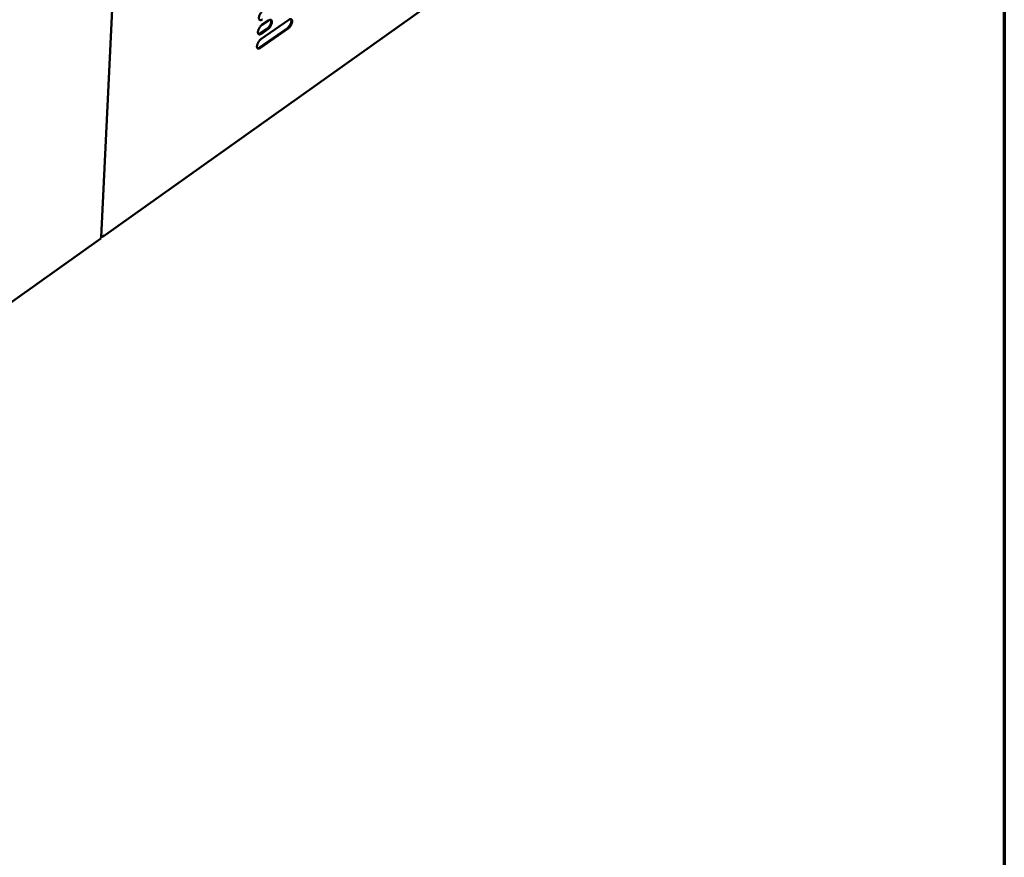
# Model space of a CAD drawing. Units: millimetres. Extents: x 98 to 8794, y 150 to 6150.
# Drawn here: x 8082 to 8760, y 4476 to 5052 of the extents above; entities that cross this region are included whole.
import ezdxf

# ---------------------------------------------------------------- set-up
doc = ezdxf.new("R2010")
doc.units = ezdxf.units.MM
doc.header["$LTSCALE"] = 30
doc.layers.add('Border (ISO)', color=7, linetype='Continuous', lineweight=70)
doc.layers.add('Visible (ISO)', color=7, linetype='Continuous', lineweight=50)

# ---------------------------------------------------------------- blocks, each defined once
blk = doc.blocks.new('Borders Default Border')
at = {"layer": 'Border (ISO)', "flags": 128}
blk.add_lwpolyline([(5, 5), (5, 205), (292, 205), (292, 5), (5, 5)], dxfattribs=at)

msp = doc.modelspace()

# ---------------------------------------------------------------- linework, layer by layer
at = {"layer": 'Visible (ISO)'}
for p, q in [((8138.55, 4902.4), (8168.74, 5533.89)), ((8139.83, 4902.88), (8544.55, 5190.75)), ((8248.43, 5038.68), (8267.55, 5052)), ((8249.11, 5048.48), (8253.59, 5051.6)), ((8247.49, 5032.97), (8266.59, 5046.31)), ((8267.11, 5046), (8248.01, 5032.66)), ((8248.17, 5042.75), (8252.65, 5045.87)), ((8253.17, 5045.56), (8248.69, 5042.44)), ((7637.91, 4545.88), (8138.16, 4901.69)), ((8138.04, 4902), (8138.14, 4902.17)), ((8140.4, 4903.78), (8140.49, 4903.74))]:
    msp.add_line(p, q, dxfattribs=at)
at = {"layer": 'Visible (ISO)', "flags": 128}
for points in [[(8249.37, 5052.26, -0.053073), (8248.96, 5051.99, -0.066282), (8248.58, 5051.86, -0.028255), (8248.11, 5051.79, -0.062478), (8247.9, 5051.8, -0.083434), (8247.61, 5051.89, -0.084132), (8247.38, 5052.07, -0.067723), (8247.19, 5052.34, -0.065106), (8247.07, 5052.66, -0.036647), (8247, 5053.11, -0.040908), (8247.01, 5053.51, -0.023099), (8247.08, 5054.07, -0.027224), (8247.2, 5054.54, -0.018839), (8247.4, 5055.12, -0.020775), (8247.62, 5055.64, -0.018178), (8247.91, 5056.18, -0.0183), (8248.24, 5056.7, -0.020223), (8248.41, 5056.93, -0.006496), (8248.98, 5057.63, -0.038042), (8249.25, 5057.9, -0.021026), (8249.79, 5058.33)], [(8248.69, 5042.44, -0.052869), (8248.28, 5042.17, -0.066035), (8247.91, 5042.04, -0.028111), (8247.44, 5041.96, -0.062253), (8247.22, 5041.97, -0.083529), (8246.94, 5042.06, -0.084314), (8246.7, 5042.24, -0.06809), (8246.51, 5042.51, -0.065382), (8246.39, 5042.83, -0.036787), (8246.33, 5043.27, -0.041034), (8246.33, 5043.68, -0.023109), (8246.41, 5044.23, -0.027258), (8246.52, 5044.7, -0.018814), (8246.72, 5045.28, -0.020767), (8246.94, 5045.79, -0.018133), (8247.23, 5046.34, -0.018269), (8247.56, 5046.86, -0.020153), (8247.73, 5047.09, -0.006455), (8248.3, 5047.78, -0.037918), (8248.57, 5048.05, -0.020954), (8249.11, 5048.48)], [(8252.65, 5045.87, 0.0207), (8253.18, 5046.29, 0.037525), (8253.44, 5046.56, 0.006295), (8254, 5047.24, 0.019925), (8254.17, 5047.47, 0.017957), (8254.5, 5047.98, 0.017889), (8254.78, 5048.51, 0.020235), (8255.01, 5049.02, 0.018441), (8255.21, 5049.59, 0.026227), (8255.33, 5050.05, 0.022304), (8255.41, 5050.6, 0.038937), (8255.42, 5050.92, 0.022489), (8255.37, 5051.45, 0.073853), (8255.3, 5051.69, 0.042244), (8255.09, 5052.06)], [(8253.59, 5051.6, -0.053185), (8254, 5051.87, -0.066347), (8254.37, 5052, -0.028309), (8254.84, 5052.07, -0.062704), (8255.06, 5052.07, -0.083671), (8255.34, 5051.97, -0.084419), (8255.57, 5051.79, -0.067723), (8255.76, 5051.52, -0.065118), (8255.88, 5051.2, -0.036499), (8255.94, 5050.76, -0.040817), (8255.94, 5050.36, -0.022985), (8255.86, 5049.8, -0.027131), (8255.75, 5049.34, -0.018746), (8255.55, 5048.76, -0.020689), (8255.32, 5048.24, -0.018086), (8255.04, 5047.7, -0.018213), (8254.71, 5047.18, -0.020113), (8254.54, 5046.95, -0.006427), (8253.97, 5046.26, -0.037857), (8253.7, 5045.99, -0.020913), (8253.17, 5045.56)], [(8266.59, 5046.31, 0.020629), (8267.11, 5046.73, 0.037435), (8267.37, 5046.99, 0.006259), (8267.94, 5047.67, 0.019853), (8268.1, 5047.9, 0.017858), (8268.42, 5048.4, 0.0178), (8268.71, 5048.93, 0.020119), (8268.93, 5049.44, 0.018332), (8269.13, 5050.01, 0.026089), (8269.25, 5050.47, 0.022157), (8269.34, 5051.02, 0.0388), (8269.35, 5051.33, 0.02241), (8269.3, 5051.86, 0.073769), (8269.23, 5052.09, 0.042122), (8269.03, 5052.46)], [(8267.55, 5052, -0.0534), (8267.95, 5052.27, -0.066487), (8268.32, 5052.4, -0.028462), (8268.78, 5052.47, -0.063119), (8269, 5052.47, -0.084162), (8269.28, 5052.37, -0.084863), (8269.51, 5052.19, -0.067713), (8269.69, 5051.93, -0.065051), (8269.81, 5051.61, -0.036236), (8269.87, 5051.17, -0.040612), (8269.86, 5050.77, -0.022807), (8269.78, 5050.21, -0.026956), (8269.67, 5049.75, -0.018623), (8269.47, 5049.18, -0.020554), (8269.25, 5048.67, -0.017988), (8268.96, 5048.13, -0.018103), (8268.64, 5047.61, -0.020032), (8268.47, 5047.38, -0.006385), (8267.9, 5046.69, -0.037753), (8267.64, 5046.43, -0.020833), (8267.11, 5046)], [(8246.66, 5042.29, 0.035706), (8246.94, 5042.27, 0.06206), (8247.11, 5042.28, 0.015992), (8247.32, 5042.34, 0.01143), (8247.62, 5042.44, 0.0441), (8247.85, 5042.55, 0.03003), (8248.17, 5042.75)], [(8248.01, 5032.66, -0.052665), (8247.6, 5032.39, -0.065789), (8247.23, 5032.25, -0.027967), (8246.76, 5032.18, -0.062027), (8246.55, 5032.18, -0.083619), (8246.26, 5032.27, -0.084494), (8246.03, 5032.45, -0.068458), (8245.84, 5032.72, -0.065659), (8245.72, 5033.04, -0.036928), (8245.66, 5033.48, -0.04116), (8245.66, 5033.88, -0.023118), (8245.74, 5034.43, -0.027291), (8245.85, 5034.9, -0.018789), (8246.05, 5035.48, -0.020759), (8246.27, 5035.99, -0.018088), (8246.56, 5036.53, -0.018237), (8246.88, 5037.05, -0.020084), (8247.05, 5037.28, -0.006414), (8247.63, 5037.98, -0.037795), (8247.89, 5038.25, -0.020882), (8248.43, 5038.68)], [(8245.98, 5032.51, 0.035762), (8246.27, 5032.48, 0.062185), (8246.43, 5032.5, 0.016046), (8246.65, 5032.56, 0.011444), (8246.94, 5032.66, 0.044092), (8247.18, 5032.77, 0.030045), (8247.49, 5032.97)]]:
    msp.add_lwpolyline(points, format="xyb", dxfattribs=at)
at = {"layer": 'Visible (ISO)'}
msp.add_open_spline([(8138.04, 4902), (8138.16, 4901.83), (8138.2, 4901.73), (8138.15, 4901.7)], degree=3, dxfattribs=at)
for points, knots in [([(8138.54, 4902.4), (8138.54, 4902.35), (8138.52, 4902.3), (8138.47, 4902.26), (8138.4, 4902.21), (8138.29, 4902.18), (8138.14, 4902.17)], [-2.2735733, -2.2735733, -2.2735733, -2.2735733, -1.9820441, -1.9820441, -1.9820441, -1.5707963, -1.5707963, -1.5707963, -1.5707963]), ([(8140.4, 4903.78), (8139.95, 4903.18), (8139.2, 4902.8), (8138.58, 4902.85), (8138.58, 4902.85), (8138.57, 4902.85), (8138.57, 4902.85)], [1.570796, 1.570796, 1.570796, 1.570796, 2.730345, 2.730345, 2.730345, 2.735842, 2.735842, 2.735842, 2.735842]), ([(8138.57, 4902.78), (8139.04, 4902.51), (8139.66, 4902.64), (8140.09, 4903.12), (8140.25, 4903.29), (8140.39, 4903.5), (8140.49, 4903.74)], [-3.097822, -3.097822, -3.097822, -3.097822, -1.982044, -1.982044, -1.982044, -1.570796, -1.570796, -1.570796, -1.570796])]:
    msp.add_open_spline(points, degree=3, knots=knots, dxfattribs=at)

# ---------------------------------------------------------------- block references
at = {"xscale": 30, "yscale": 30, "zscale": 30}
msp.add_blockref('Borders Default Border', (0, 0), dxfattribs=at)

doc.saveas('drawing.dxf')
